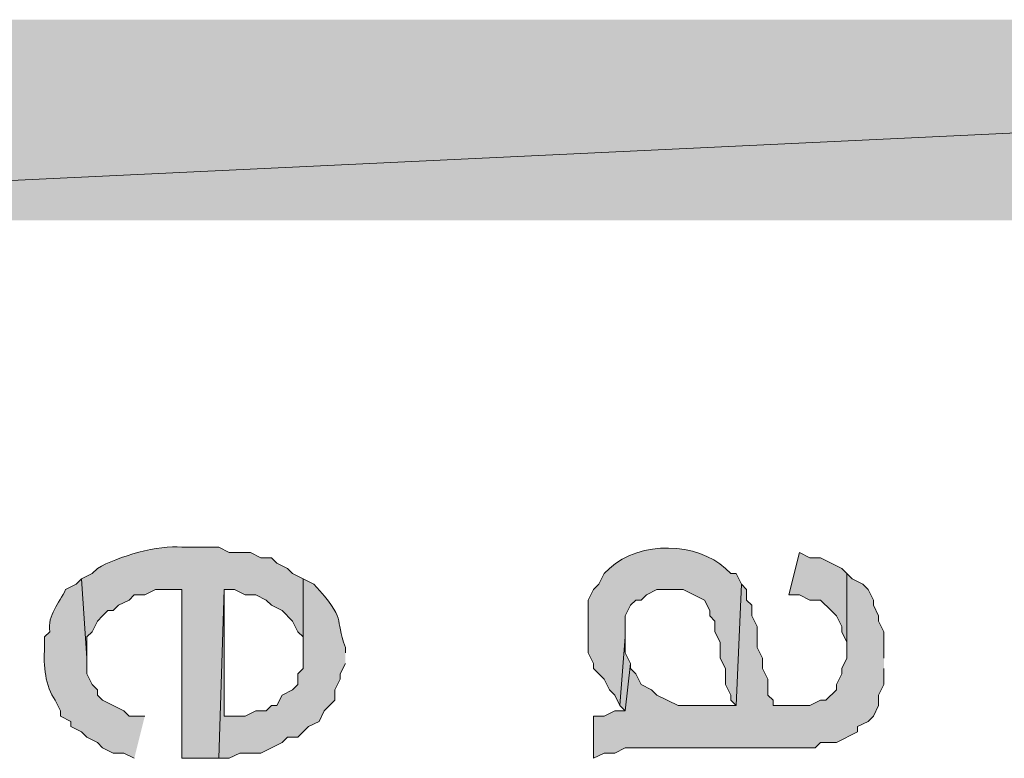
# Model space of a CAD drawing. Extents: x 17 to 595, y 17 to 775.
# Drawn here: x 28 to 39, y 347 to 355 of the extents above; entities that cross this region are included whole.
import ezdxf

# ---------------------------------------------------------------- set-up
doc = ezdxf.new("R2010")
doc.units = 0
doc.header["$MEASUREMENT"] = 0
doc.layers.add('Layer 1', color=7, linetype='Continuous', lineweight=0)

msp = doc.modelspace()

# ---------------------------------------------------------------- hatches: boundary and pattern name
at = {"layer": 'Layer 1', "true_color": 0x000000, "transparency": 33554687}
for points in [[(66.06, 352.92), (66.06, 355.2), (18, 352.92)], [(66.06, 355.2), (18, 352.92), (18, 355.2)], [(37.02, 348.9), (36.96, 348.96), (36.72, 349.08), (36.6, 349.08), (36.48, 349.14), (36.36, 348.66), (36.48, 348.66), (36.6, 348.6), (36.72, 348.6), (36.84, 348.48), (36.9, 348.42), (36.96, 348.3), (36.96, 348.24), (37.02, 348.12), (37.02, 348)], [(37.44, 347.94), (37.44, 348.24), (37.38, 348.36), (37.38, 348.42), (37.32, 348.54), (37.32, 348.6), (37.26, 348.72), (37.2, 348.78), (37.08, 348.84), (37.02, 348.9), (37.02, 347.94), (36.96, 347.82), (36.96, 347.76), (36.9, 347.64), (36.9, 347.58), (36.78, 347.46), (36.72, 347.46), (36.6, 347.4), (36.18, 347.4), (36.18, 347.46), (36.12, 347.52), (36.12, 347.7), (36.06, 347.82), (36.06, 347.94), (36, 348.06), (36, 348.3), (35.94, 348.42), (35.94, 348.54), (35.88, 348.6), (35.88, 348.72), (35.82, 348.78), (35.76, 347.4), (35.1, 347.4), (34.86, 347.52), (34.8, 347.58), (34.68, 347.64), (34.62, 347.76), (34.56, 347.82), (34.56, 347.88), (34.5, 347.34), (34.38, 347.34), (34.26, 347.28), (34.14, 347.28), (34.14, 346.8), (34.26, 346.86), (34.38, 346.86), (34.5, 346.92), (36.66, 346.92), (36.72, 346.98), (36.9, 346.98), (37.14, 347.1), (37.14, 347.16), (37.26, 347.22), (37.32, 347.28), (37.38, 347.4), (37.38, 347.52), (37.44, 347.64), (37.44, 347.82)], [(34.56, 347.88), (34.5, 348), (34.5, 348.18), (34.44, 347.4), (34.5, 347.34)]]:
    msp.add_hatch(color=18, dxfattribs=at).paths.add_polyline_path(points)
h = msp.add_hatch(color=18, dxfattribs=at)
edge = h.paths.add_edge_path()
edge.add_spline(control_points=[(35.82, 348.78), (35.82, 348.78), (35.76, 348.9), (35.76, 348.9), (35.76, 348.9), (35.7, 348.9), (35.7, 348.9), (35.7, 348.9), (35.64, 348.96), (35.64, 348.96), (35.317, 349.25), (34.679, 349.286), (34.32, 348.96), (34.32, 348.96), (34.26, 348.9), (34.26, 348.9), (34.26, 348.9), (34.2, 348.78), (34.2, 348.78), (34.2, 348.78), (34.14, 348.72), (34.14, 348.72), (34.14, 348.72), (34.08, 348.6), (34.08, 348.6), (34.08, 348.6), (34.08, 348), (34.08, 348), (34.08, 348), (34.14, 347.88), (34.14, 347.88), (34.14, 347.88), (34.14, 347.82), (34.14, 347.82), (34.14, 347.82), (34.26, 347.7), (34.26, 347.7), (34.26, 347.7), (34.32, 347.58), (34.32, 347.58), (34.32, 347.58), (34.38, 347.52), (34.38, 347.52), (34.38, 347.52), (34.44, 347.4), (34.44, 347.4), (34.44, 347.4), (34.5, 348.18), (34.5, 348.18), (34.5, 348.18), (34.5, 348.42), (34.5, 348.42), (34.5, 348.42), (34.56, 348.54), (34.56, 348.54), (34.56, 348.54), (34.62, 348.6), (34.62, 348.6), (34.62, 348.6), (34.68, 348.6), (34.68, 348.6), (34.68, 348.6), (34.74, 348.66), (34.74, 348.66), (34.74, 348.66), (34.86, 348.72), (34.86, 348.72), (34.86, 348.72), (35.16, 348.72), (35.16, 348.72), (35.16, 348.72), (35.4, 348.6), (35.4, 348.6), (35.4, 348.6), (35.46, 348.48), (35.46, 348.48), (35.46, 348.48), (35.46, 348.42), (35.46, 348.42), (35.46, 348.42), (35.52, 348.36), (35.52, 348.36), (35.52, 348.36), (35.52, 348.24), (35.52, 348.24), (35.52, 348.24), (35.58, 348.12), (35.58, 348.12), (35.58, 348.12), (35.58, 347.94), (35.58, 347.94), (35.58, 347.94), (35.64, 347.82), (35.64, 347.82), (35.64, 347.82), (35.64, 347.64), (35.64, 347.64), (35.64, 347.64), (35.7, 347.52), (35.7, 347.52), (35.7, 347.52), (35.7, 347.46), (35.7, 347.46), (35.7, 347.46), (35.76, 347.4), (35.76, 347.4)], knot_values=[0, 0, 0, 0, 1, 1, 1, 2, 2, 2, 3, 3, 3, 4, 4, 4, 5, 5, 5, 6, 6, 6, 7, 7, 7, 8, 8, 8, 9, 9, 9, 10, 10, 10, 11, 11, 11, 12, 12, 12, 13, 13, 13, 14, 14, 14, 15, 15, 15, 16, 16, 16, 17, 17, 17, 18, 18, 18, 19, 19, 19, 20, 20, 20, 21, 21, 21, 22, 22, 22, 23, 23, 23, 24, 24, 24, 25, 25, 25, 26, 26, 26, 27, 27, 27, 28, 28, 28, 29, 29, 29, 30, 30, 30, 31, 31, 31, 32, 32, 32, 33, 33, 33, 34, 34, 34, 35, 35, 35, 35], degree=3, periodic=0)
edge.add_line((35.76, 347.4), (35.82, 348.78))
h = msp.add_hatch(color=18, dxfattribs=at)
edge = h.paths.add_edge_path()
edge.add_spline(control_points=[(30.84, 348.84), (30.84, 348.84), (30.72, 348.9), (30.72, 348.9), (30.72, 348.9), (30.66, 348.96), (30.66, 348.96), (30.66, 348.96), (30.54, 349.02), (30.54, 349.02), (30.54, 349.02), (30.48, 349.08), (30.48, 349.08), (30.48, 349.08), (30.36, 349.08), (30.36, 349.08), (30.36, 349.08), (30.24, 349.14), (30.24, 349.14), (30.24, 349.14), (30, 349.14), (30, 349.14), (30, 349.14), (29.88, 349.2), (29.88, 349.2), (29.88, 349.2), (29.46, 349.2), (29.46, 349.2), (29.2, 349.233), (28.733, 349.095), (28.5, 348.96), (28.5, 348.96), (28.44, 348.9), (28.44, 348.9), (28.44, 348.9), (28.32, 348.84), (28.32, 348.84), (28.32, 348.84), (28.38, 347.94), (28.38, 347.94), (28.38, 347.94), (28.38, 348.18), (28.38, 348.18), (28.38, 348.18), (28.44, 348.24), (28.44, 348.24), (28.44, 348.24), (28.5, 348.36), (28.5, 348.36), (28.5, 348.36), (28.56, 348.42), (28.56, 348.42), (28.56, 348.42), (28.62, 348.48), (28.62, 348.48), (28.62, 348.48), (28.68, 348.48), (28.68, 348.48), (28.68, 348.48), (28.74, 348.54), (28.74, 348.54), (28.74, 348.54), (28.86, 348.6), (28.86, 348.6), (28.86, 348.6), (28.92, 348.66), (28.92, 348.66), (28.92, 348.66), (29.04, 348.66), (29.04, 348.66), (29.04, 348.66), (29.16, 348.72), (29.16, 348.72), (29.16, 348.72), (29.46, 348.72), (29.46, 348.72), (29.46, 348.72), (29.46, 346.8), (29.46, 346.8), (29.46, 346.8), (29.88, 346.8), (29.88, 346.8), (29.88, 346.8), (29.94, 348.72), (29.94, 348.72), (29.94, 348.72), (30.06, 348.72), (30.06, 348.72), (30.06, 348.72), (30.18, 348.66), (30.18, 348.66), (30.18, 348.66), (30.3, 348.66), (30.3, 348.66), (30.3, 348.66), (30.42, 348.6), (30.42, 348.6), (30.42, 348.6), (30.48, 348.54), (30.48, 348.54), (30.48, 348.54), (30.6, 348.48), (30.6, 348.48), (30.6, 348.48), (30.72, 348.36), (30.72, 348.36), (30.72, 348.36), (30.78, 348.24), (30.78, 348.24), (30.78, 348.24), (30.84, 348.18), (30.84, 348.18), (30.84, 348.18), (30.84, 348), (30.84, 348)], knot_values=[0, 0, 0, 0, 1, 1, 1, 2, 2, 2, 3, 3, 3, 4, 4, 4, 5, 5, 5, 6, 6, 6, 7, 7, 7, 8, 8, 8, 9, 9, 9, 10, 10, 10, 11, 11, 11, 12, 12, 12, 13, 13, 13, 14, 14, 14, 15, 15, 15, 16, 16, 16, 17, 17, 17, 18, 18, 18, 19, 19, 19, 20, 20, 20, 21, 21, 21, 22, 22, 22, 23, 23, 23, 24, 24, 24, 25, 25, 25, 26, 26, 26, 27, 27, 27, 28, 28, 28, 29, 29, 29, 30, 30, 30, 31, 31, 31, 32, 32, 32, 33, 33, 33, 34, 34, 34, 35, 35, 35, 36, 36, 36, 37, 37, 37, 38, 38, 38, 38], degree=3, periodic=0)
edge.add_line((30.84, 348), (30.84, 348.84))
h = msp.add_hatch(color=18, dxfattribs=at)
edge = h.paths.add_edge_path()
edge.add_spline(control_points=[(29.04, 347.28), (29.04, 347.28), (28.86, 347.28), (28.86, 347.28), (28.86, 347.28), (28.8, 347.34), (28.8, 347.34), (28.8, 347.34), (28.56, 347.46), (28.56, 347.46), (28.56, 347.46), (28.5, 347.52), (28.5, 347.52), (28.5, 347.52), (28.5, 347.58), (28.5, 347.58), (28.5, 347.58), (28.44, 347.64), (28.44, 347.64), (28.44, 347.64), (28.38, 347.76), (28.38, 347.76), (28.38, 347.76), (28.38, 347.94), (28.38, 347.94), (28.38, 347.94), (28.32, 348.84), (28.32, 348.84), (28.32, 348.84), (28.26, 348.78), (28.26, 348.78), (28.26, 348.78), (28.14, 348.72), (28.14, 348.72), (28.067, 348.562), (27.931, 348.432), (27.96, 348.24), (27.96, 348.24), (27.9, 348.18), (27.9, 348.18), (27.9, 348.18), (27.9, 348.06), (27.9, 348.06), (27.886, 347.854), (27.908, 347.618), (28.02, 347.46), (28.02, 347.46), (28.08, 347.34), (28.08, 347.34), (28.08, 347.34), (28.08, 347.28), (28.08, 347.28), (28.08, 347.28), (28.2, 347.22), (28.2, 347.22), (28.2, 347.22), (28.2, 347.16), (28.2, 347.16), (28.2, 347.16), (28.32, 347.1), (28.32, 347.1), (28.32, 347.1), (28.38, 347.04), (28.38, 347.04), (28.38, 347.04), (28.5, 346.98), (28.5, 346.98), (28.5, 346.98), (28.56, 346.92), (28.56, 346.92), (28.56, 346.92), (28.68, 346.86), (28.68, 346.86), (28.68, 346.86), (28.8, 346.86), (28.8, 346.86), (28.8, 346.86), (28.92, 346.8), (28.92, 346.8)], knot_values=[0, 0, 0, 0, 1, 1, 1, 2, 2, 2, 3, 3, 3, 4, 4, 4, 5, 5, 5, 6, 6, 6, 7, 7, 7, 8, 8, 8, 9, 9, 9, 10, 10, 10, 11, 11, 11, 12, 12, 12, 13, 13, 13, 14, 14, 14, 15, 15, 15, 16, 16, 16, 17, 17, 17, 18, 18, 18, 19, 19, 19, 20, 20, 20, 21, 21, 21, 22, 22, 22, 23, 23, 23, 24, 24, 24, 25, 25, 25, 26, 26, 26, 26], degree=3, periodic=0)
edge.add_line((28.92, 346.8), (29.04, 347.28))
h = msp.add_hatch(color=18, dxfattribs=at)
edge = h.paths.add_edge_path()
edge.add_spline(control_points=[(31.32, 348), (31.32, 348), (31.32, 348.06), (31.32, 348.06), (31.186, 348.412), (31.351, 348.358), (30.96, 348.78), (30.96, 348.78), (30.84, 348.84), (30.84, 348.84), (30.84, 348.84), (30.84, 347.82), (30.84, 347.82), (30.84, 347.82), (30.78, 347.76), (30.78, 347.76), (30.78, 347.76), (30.78, 347.64), (30.78, 347.64), (30.78, 347.64), (30.72, 347.58), (30.72, 347.58), (30.72, 347.58), (30.6, 347.52), (30.6, 347.52), (30.6, 347.52), (30.54, 347.4), (30.54, 347.4), (30.54, 347.4), (30.48, 347.4), (30.48, 347.4), (30.48, 347.4), (30.42, 347.34), (30.42, 347.34), (30.42, 347.34), (30.3, 347.34), (30.3, 347.34), (30.3, 347.34), (30.18, 347.28), (30.18, 347.28), (30.18, 347.28), (29.94, 347.28), (29.94, 347.28), (29.94, 347.28), (29.94, 348.72), (29.94, 348.72), (29.94, 348.72), (29.88, 346.8), (29.88, 346.8), (29.88, 346.8), (30, 346.8), (30, 346.8), (30, 346.8), (30.12, 346.86), (30.12, 346.86), (30.12, 346.86), (30.36, 346.86), (30.36, 346.86), (30.36, 346.86), (30.6, 346.98), (30.6, 346.98), (30.6, 346.98), (30.66, 347.04), (30.66, 347.04), (30.66, 347.04), (30.78, 347.04), (30.78, 347.04), (30.78, 347.04), (30.9, 347.16), (30.9, 347.16), (30.9, 347.16), (31.02, 347.22), (31.02, 347.22), (31.02, 347.22), (31.08, 347.34), (31.08, 347.34), (31.08, 347.34), (31.2, 347.46), (31.2, 347.46), (31.2, 347.46), (31.2, 347.58), (31.2, 347.58), (31.2, 347.58), (31.26, 347.7), (31.26, 347.7), (31.26, 347.7), (31.26, 347.76), (31.26, 347.76), (31.26, 347.76), (31.32, 347.88), (31.32, 347.88)], knot_values=[0, 0, 0, 0, 1, 1, 1, 2, 2, 2, 3, 3, 3, 4, 4, 4, 5, 5, 5, 6, 6, 6, 7, 7, 7, 8, 8, 8, 9, 9, 9, 10, 10, 10, 11, 11, 11, 12, 12, 12, 13, 13, 13, 14, 14, 14, 15, 15, 15, 16, 16, 16, 17, 17, 17, 18, 18, 18, 19, 19, 19, 20, 20, 20, 21, 21, 21, 22, 22, 22, 23, 23, 23, 24, 24, 24, 25, 25, 25, 26, 26, 26, 27, 27, 27, 28, 28, 28, 29, 29, 29, 30, 30, 30, 30], degree=3, periodic=0)
edge.add_line((31.32, 347.88), (31.32, 348))

# ---------------------------------------------------------------- linework, layer by layer
at = {"layer": 'Layer 1'}
for points in [[(66.06, 352.92), (66.06, 355.2), (18, 352.92)], [(66.06, 355.2), (18, 352.92), (18, 355.2)], [(37.02, 348.9), (36.96, 348.96), (36.72, 349.08), (36.6, 349.08), (36.48, 349.14), (36.36, 348.66), (36.48, 348.66), (36.6, 348.6), (36.72, 348.6), (36.84, 348.48), (36.9, 348.42), (36.96, 348.3), (36.96, 348.24), (37.02, 348.12), (37.02, 348)], [(37.44, 347.94), (37.44, 348.24), (37.38, 348.36), (37.38, 348.42), (37.32, 348.54), (37.32, 348.6), (37.26, 348.72), (37.2, 348.78), (37.08, 348.84), (37.02, 348.9), (37.02, 347.94), (36.96, 347.82), (36.96, 347.76), (36.9, 347.64), (36.9, 347.58), (36.78, 347.46), (36.72, 347.46), (36.6, 347.4), (36.18, 347.4), (36.18, 347.46), (36.12, 347.52), (36.12, 347.7), (36.06, 347.82), (36.06, 347.94), (36, 348.06), (36, 348.3), (35.94, 348.42), (35.94, 348.54), (35.88, 348.6), (35.88, 348.72), (35.82, 348.78), (35.76, 347.4), (35.1, 347.4), (34.86, 347.52), (34.8, 347.58), (34.68, 347.64), (34.62, 347.76), (34.56, 347.82), (34.56, 347.88), (34.5, 347.34), (34.38, 347.34), (34.26, 347.28), (34.14, 347.28), (34.14, 346.8), (34.26, 346.86), (34.38, 346.86), (34.5, 346.92), (36.66, 346.92), (36.72, 346.98), (36.9, 346.98), (37.14, 347.1), (37.14, 347.16), (37.26, 347.22), (37.32, 347.28), (37.38, 347.4), (37.38, 347.52), (37.44, 347.64), (37.44, 347.82)], [(34.56, 347.88), (34.5, 348), (34.5, 348.18), (34.44, 347.4), (34.5, 347.34)]]:
    msp.add_lwpolyline(points, dxfattribs=at)
for points, knots in [([(35.82, 348.78), (35.82, 348.78), (35.76, 348.9), (35.76, 348.9), (35.76, 348.9), (35.7, 348.9), (35.7, 348.9), (35.7, 348.9), (35.64, 348.96), (35.64, 348.96), (35.317, 349.25), (34.679, 349.286), (34.32, 348.96), (34.32, 348.96), (34.26, 348.9), (34.26, 348.9), (34.26, 348.9), (34.2, 348.78), (34.2, 348.78), (34.2, 348.78), (34.14, 348.72), (34.14, 348.72), (34.14, 348.72), (34.08, 348.6), (34.08, 348.6), (34.08, 348.6), (34.08, 348), (34.08, 348), (34.08, 348), (34.14, 347.88), (34.14, 347.88), (34.14, 347.88), (34.14, 347.82), (34.14, 347.82), (34.14, 347.82), (34.26, 347.7), (34.26, 347.7), (34.26, 347.7), (34.32, 347.58), (34.32, 347.58), (34.32, 347.58), (34.38, 347.52), (34.38, 347.52), (34.38, 347.52), (34.44, 347.4), (34.44, 347.4), (34.44, 347.4), (34.5, 348.18), (34.5, 348.18), (34.5, 348.18), (34.5, 348.42), (34.5, 348.42), (34.5, 348.42), (34.56, 348.54), (34.56, 348.54), (34.56, 348.54), (34.62, 348.6), (34.62, 348.6), (34.62, 348.6), (34.68, 348.6), (34.68, 348.6), (34.68, 348.6), (34.74, 348.66), (34.74, 348.66), (34.74, 348.66), (34.86, 348.72), (34.86, 348.72), (34.86, 348.72), (35.16, 348.72), (35.16, 348.72), (35.16, 348.72), (35.4, 348.6), (35.4, 348.6), (35.4, 348.6), (35.46, 348.48), (35.46, 348.48), (35.46, 348.48), (35.46, 348.42), (35.46, 348.42), (35.46, 348.42), (35.52, 348.36), (35.52, 348.36), (35.52, 348.36), (35.52, 348.24), (35.52, 348.24), (35.52, 348.24), (35.58, 348.12), (35.58, 348.12), (35.58, 348.12), (35.58, 347.94), (35.58, 347.94), (35.58, 347.94), (35.64, 347.82), (35.64, 347.82), (35.64, 347.82), (35.64, 347.64), (35.64, 347.64), (35.64, 347.64), (35.7, 347.52), (35.7, 347.52), (35.7, 347.52), (35.7, 347.46), (35.7, 347.46), (35.7, 347.46), (35.76, 347.4), (35.76, 347.4)], [0, 0, 0, 0, 1, 1, 1, 2, 2, 2, 3, 3, 3, 4, 4, 4, 5, 5, 5, 6, 6, 6, 7, 7, 7, 8, 8, 8, 9, 9, 9, 10, 10, 10, 11, 11, 11, 12, 12, 12, 13, 13, 13, 14, 14, 14, 15, 15, 15, 16, 16, 16, 17, 17, 17, 18, 18, 18, 19, 19, 19, 20, 20, 20, 21, 21, 21, 22, 22, 22, 23, 23, 23, 24, 24, 24, 25, 25, 25, 26, 26, 26, 27, 27, 27, 28, 28, 28, 29, 29, 29, 30, 30, 30, 31, 31, 31, 32, 32, 32, 33, 33, 33, 34, 34, 34, 35, 35, 35, 35]), ([(30.84, 348.84), (30.84, 348.84), (30.72, 348.9), (30.72, 348.9), (30.72, 348.9), (30.66, 348.96), (30.66, 348.96), (30.66, 348.96), (30.54, 349.02), (30.54, 349.02), (30.54, 349.02), (30.48, 349.08), (30.48, 349.08), (30.48, 349.08), (30.36, 349.08), (30.36, 349.08), (30.36, 349.08), (30.24, 349.14), (30.24, 349.14), (30.24, 349.14), (30, 349.14), (30, 349.14), (30, 349.14), (29.88, 349.2), (29.88, 349.2), (29.88, 349.2), (29.46, 349.2), (29.46, 349.2), (29.2, 349.233), (28.733, 349.095), (28.5, 348.96), (28.5, 348.96), (28.44, 348.9), (28.44, 348.9), (28.44, 348.9), (28.32, 348.84), (28.32, 348.84), (28.32, 348.84), (28.38, 347.94), (28.38, 347.94), (28.38, 347.94), (28.38, 348.18), (28.38, 348.18), (28.38, 348.18), (28.44, 348.24), (28.44, 348.24), (28.44, 348.24), (28.5, 348.36), (28.5, 348.36), (28.5, 348.36), (28.56, 348.42), (28.56, 348.42), (28.56, 348.42), (28.62, 348.48), (28.62, 348.48), (28.62, 348.48), (28.68, 348.48), (28.68, 348.48), (28.68, 348.48), (28.74, 348.54), (28.74, 348.54), (28.74, 348.54), (28.86, 348.6), (28.86, 348.6), (28.86, 348.6), (28.92, 348.66), (28.92, 348.66), (28.92, 348.66), (29.04, 348.66), (29.04, 348.66), (29.04, 348.66), (29.16, 348.72), (29.16, 348.72), (29.16, 348.72), (29.46, 348.72), (29.46, 348.72), (29.46, 348.72), (29.46, 346.8), (29.46, 346.8), (29.46, 346.8), (29.88, 346.8), (29.88, 346.8), (29.88, 346.8), (29.94, 348.72), (29.94, 348.72), (29.94, 348.72), (30.06, 348.72), (30.06, 348.72), (30.06, 348.72), (30.18, 348.66), (30.18, 348.66), (30.18, 348.66), (30.3, 348.66), (30.3, 348.66), (30.3, 348.66), (30.42, 348.6), (30.42, 348.6), (30.42, 348.6), (30.48, 348.54), (30.48, 348.54), (30.48, 348.54), (30.6, 348.48), (30.6, 348.48), (30.6, 348.48), (30.72, 348.36), (30.72, 348.36), (30.72, 348.36), (30.78, 348.24), (30.78, 348.24), (30.78, 348.24), (30.84, 348.18), (30.84, 348.18), (30.84, 348.18), (30.84, 348), (30.84, 348)], [0, 0, 0, 0, 1, 1, 1, 2, 2, 2, 3, 3, 3, 4, 4, 4, 5, 5, 5, 6, 6, 6, 7, 7, 7, 8, 8, 8, 9, 9, 9, 10, 10, 10, 11, 11, 11, 12, 12, 12, 13, 13, 13, 14, 14, 14, 15, 15, 15, 16, 16, 16, 17, 17, 17, 18, 18, 18, 19, 19, 19, 20, 20, 20, 21, 21, 21, 22, 22, 22, 23, 23, 23, 24, 24, 24, 25, 25, 25, 26, 26, 26, 27, 27, 27, 28, 28, 28, 29, 29, 29, 30, 30, 30, 31, 31, 31, 32, 32, 32, 33, 33, 33, 34, 34, 34, 35, 35, 35, 36, 36, 36, 37, 37, 37, 38, 38, 38, 38]), ([(29.04, 347.28), (29.04, 347.28), (28.86, 347.28), (28.86, 347.28), (28.86, 347.28), (28.8, 347.34), (28.8, 347.34), (28.8, 347.34), (28.56, 347.46), (28.56, 347.46), (28.56, 347.46), (28.5, 347.52), (28.5, 347.52), (28.5, 347.52), (28.5, 347.58), (28.5, 347.58), (28.5, 347.58), (28.44, 347.64), (28.44, 347.64), (28.44, 347.64), (28.38, 347.76), (28.38, 347.76), (28.38, 347.76), (28.38, 347.94), (28.38, 347.94), (28.38, 347.94), (28.32, 348.84), (28.32, 348.84), (28.32, 348.84), (28.26, 348.78), (28.26, 348.78), (28.26, 348.78), (28.14, 348.72), (28.14, 348.72), (28.067, 348.562), (27.931, 348.432), (27.96, 348.24), (27.96, 348.24), (27.9, 348.18), (27.9, 348.18), (27.9, 348.18), (27.9, 348.06), (27.9, 348.06), (27.886, 347.854), (27.908, 347.618), (28.02, 347.46), (28.02, 347.46), (28.08, 347.34), (28.08, 347.34), (28.08, 347.34), (28.08, 347.28), (28.08, 347.28), (28.08, 347.28), (28.2, 347.22), (28.2, 347.22), (28.2, 347.22), (28.2, 347.16), (28.2, 347.16), (28.2, 347.16), (28.32, 347.1), (28.32, 347.1), (28.32, 347.1), (28.38, 347.04), (28.38, 347.04), (28.38, 347.04), (28.5, 346.98), (28.5, 346.98), (28.5, 346.98), (28.56, 346.92), (28.56, 346.92), (28.56, 346.92), (28.68, 346.86), (28.68, 346.86), (28.68, 346.86), (28.8, 346.86), (28.8, 346.86), (28.8, 346.86), (28.92, 346.8), (28.92, 346.8)], [0, 0, 0, 0, 1, 1, 1, 2, 2, 2, 3, 3, 3, 4, 4, 4, 5, 5, 5, 6, 6, 6, 7, 7, 7, 8, 8, 8, 9, 9, 9, 10, 10, 10, 11, 11, 11, 12, 12, 12, 13, 13, 13, 14, 14, 14, 15, 15, 15, 16, 16, 16, 17, 17, 17, 18, 18, 18, 19, 19, 19, 20, 20, 20, 21, 21, 21, 22, 22, 22, 23, 23, 23, 24, 24, 24, 25, 25, 25, 26, 26, 26, 26]), ([(31.32, 348), (31.32, 348), (31.32, 348.06), (31.32, 348.06), (31.186, 348.412), (31.351, 348.358), (30.96, 348.78), (30.96, 348.78), (30.84, 348.84), (30.84, 348.84), (30.84, 348.84), (30.84, 347.82), (30.84, 347.82), (30.84, 347.82), (30.78, 347.76), (30.78, 347.76), (30.78, 347.76), (30.78, 347.64), (30.78, 347.64), (30.78, 347.64), (30.72, 347.58), (30.72, 347.58), (30.72, 347.58), (30.6, 347.52), (30.6, 347.52), (30.6, 347.52), (30.54, 347.4), (30.54, 347.4), (30.54, 347.4), (30.48, 347.4), (30.48, 347.4), (30.48, 347.4), (30.42, 347.34), (30.42, 347.34), (30.42, 347.34), (30.3, 347.34), (30.3, 347.34), (30.3, 347.34), (30.18, 347.28), (30.18, 347.28), (30.18, 347.28), (29.94, 347.28), (29.94, 347.28), (29.94, 347.28), (29.94, 348.72), (29.94, 348.72), (29.94, 348.72), (29.88, 346.8), (29.88, 346.8), (29.88, 346.8), (30, 346.8), (30, 346.8), (30, 346.8), (30.12, 346.86), (30.12, 346.86), (30.12, 346.86), (30.36, 346.86), (30.36, 346.86), (30.36, 346.86), (30.6, 346.98), (30.6, 346.98), (30.6, 346.98), (30.66, 347.04), (30.66, 347.04), (30.66, 347.04), (30.78, 347.04), (30.78, 347.04), (30.78, 347.04), (30.9, 347.16), (30.9, 347.16), (30.9, 347.16), (31.02, 347.22), (31.02, 347.22), (31.02, 347.22), (31.08, 347.34), (31.08, 347.34), (31.08, 347.34), (31.2, 347.46), (31.2, 347.46), (31.2, 347.46), (31.2, 347.58), (31.2, 347.58), (31.2, 347.58), (31.26, 347.7), (31.26, 347.7), (31.26, 347.7), (31.26, 347.76), (31.26, 347.76), (31.26, 347.76), (31.32, 347.88), (31.32, 347.88)], [0, 0, 0, 0, 1, 1, 1, 2, 2, 2, 3, 3, 3, 4, 4, 4, 5, 5, 5, 6, 6, 6, 7, 7, 7, 8, 8, 8, 9, 9, 9, 10, 10, 10, 11, 11, 11, 12, 12, 12, 13, 13, 13, 14, 14, 14, 15, 15, 15, 16, 16, 16, 17, 17, 17, 18, 18, 18, 19, 19, 19, 20, 20, 20, 21, 21, 21, 22, 22, 22, 23, 23, 23, 24, 24, 24, 25, 25, 25, 26, 26, 26, 27, 27, 27, 28, 28, 28, 29, 29, 29, 30, 30, 30, 30])]:
    msp.add_open_spline(points, degree=3, knots=knots, dxfattribs=at)

doc.saveas('drawing.dxf')
